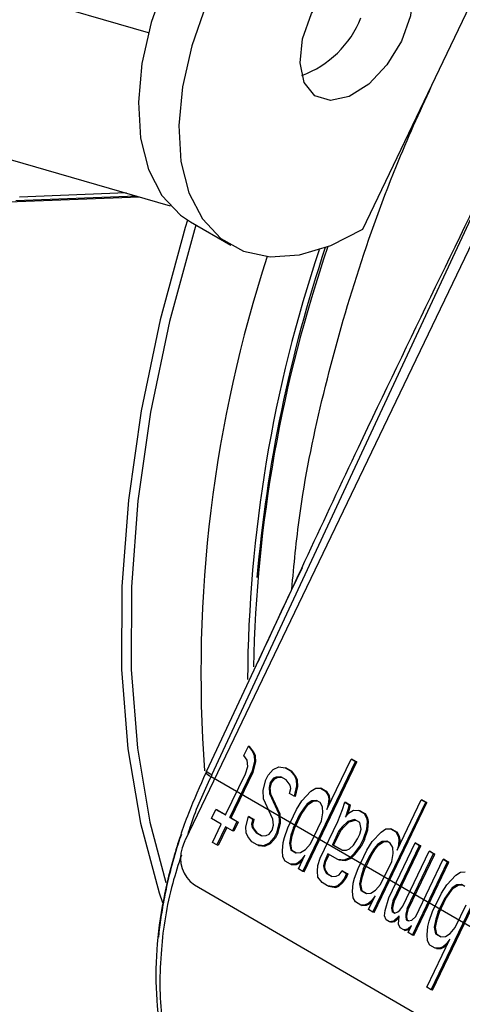
# Model space of a CAD drawing. Units: millimetres. Extents: x 5 to 418, y 3 to 291.
# Drawn here: x 231 to 231, y 70 to 71 of the extents above; entities that cross this region are included whole.
import ezdxf

# ---------------------------------------------------------------- set-up
doc = ezdxf.new("R2010")
doc.units = ezdxf.units.MM

msp = doc.modelspace()

# ---------------------------------------------------------------- linework, layer by layer
at = {"color": 7, "linetype": 'Continuous', "lineweight": 25}
for p, q in [((231.4884, 71.8495), (230.7136, 70.2362)), ((230.908, 70.9043), (231.0906, 71.2846)), ((230.6735, 71.1189), (230.4809, 71.1746)), ((230.7428, 70.3076), (231.0728, 71.016)), ((230.4322, 71.0065), (230.6973, 70.9298)), ((230.5285, 70.9355), (230.66, 70.9406)), ((230.7194, 70.9121), (230.7636, 70.8866)), ((230.8415, 70.5341), (230.8298, 70.5093)), ((230.8298, 70.5093), (230.737, 70.3116)), ((230.778, 70.3289), (230.7828, 70.3389)), ((230.7828, 70.3389), (230.7874, 70.3331)), ((230.7842, 70.3385), (230.7828, 70.3389)), ((230.7888, 70.3326), (230.7842, 70.3385)), ((230.7816, 70.3236), (230.778, 70.3289)), ((230.7874, 70.3331), (230.7891, 70.3289)), ((230.7888, 70.3326), (230.7874, 70.3331)), ((230.7905, 70.3284), (230.7888, 70.3326)), ((230.7891, 70.3289), (230.7896, 70.3222)), ((230.7905, 70.3284), (230.7891, 70.3289)), ((230.791, 70.3218), (230.7905, 70.3284)), ((230.7795, 70.3089), (230.7821, 70.3169)), ((230.7821, 70.3169), (230.7816, 70.3236)), ((230.7896, 70.3222), (230.7867, 70.3111)), ((230.7881, 70.3107), (230.791, 70.3218)), ((230.791, 70.3218), (230.7896, 70.3222)), ((230.81, 70.3136), (230.8162, 70.3164)), ((230.8162, 70.3164), (230.8232, 70.3155)), ((230.8232, 70.3155), (230.8289, 70.3122)), ((230.8246, 70.3151), (230.8232, 70.3155)), ((230.8423, 70.2021), (230.9, 70.3222)), ((230.8437, 70.2017), (230.9014, 70.3218)), ((230.8688, 70.2699), (230.8952, 70.325)), ((230.8952, 70.325), (230.9, 70.3222)), ((230.8966, 70.3246), (230.8952, 70.325)), ((230.8966, 70.3246), (230.9014, 70.3218)), ((230.9014, 70.3218), (230.9, 70.3222)), ((230.7369, 70.312), (230.7361, 70.3104)), ((230.7428, 70.3076), (230.742, 70.306)), ((230.742, 70.306), (231.0906, 70.1041)), ((230.7578, 70.2638), (230.7795, 70.3089)), ((230.7626, 70.261), (230.7867, 70.3111)), ((230.764, 70.2606), (230.7881, 70.3107)), ((230.7881, 70.3107), (230.7867, 70.3111)), ((230.802, 70.3022), (230.8044, 70.3072)), ((230.8044, 70.3072), (230.81, 70.3136)), ((230.8133, 70.3052), (230.8102, 70.3039)), ((230.8116, 70.3034), (230.8147, 70.3048)), ((230.8184, 70.3055), (230.8133, 70.3052)), ((230.8147, 70.3048), (230.8133, 70.3052)), ((230.8147, 70.3048), (230.8192, 70.3051)), ((230.8241, 70.3022), (230.8184, 70.3055)), ((230.8246, 70.3151), (230.8303, 70.3118)), ((230.8289, 70.3122), (230.8335, 70.3064)), ((230.8303, 70.3118), (230.8289, 70.3122)), ((230.8349, 70.3059), (230.8303, 70.3118)), ((230.8335, 70.3064), (230.8352, 70.3022)), ((230.8349, 70.3059), (230.8335, 70.3064)), ((230.8366, 70.3018), (230.8349, 70.3059)), ((230.7991, 70.2911), (230.802, 70.3022)), ((230.8068, 70.2994), (230.8054, 70.2938)), ((230.8054, 70.2938), (230.8059, 70.2872)), ((230.8068, 70.2934), (230.8054, 70.2938)), ((230.8102, 70.3039), (230.8068, 70.2994)), ((230.8082, 70.299), (230.8068, 70.2994)), ((230.8068, 70.2934), (230.8082, 70.299)), ((230.8082, 70.299), (230.8116, 70.3034)), ((230.8116, 70.3034), (230.8102, 70.3039)), ((230.8287, 70.2964), (230.8241, 70.3022)), ((230.8294, 70.2927), (230.8287, 70.2964)), ((230.8356, 70.2955), (230.8328, 70.2844)), ((230.8342, 70.284), (230.837, 70.2951)), ((230.8352, 70.3022), (230.8356, 70.2955)), ((230.8366, 70.3018), (230.8352, 70.3022)), ((230.837, 70.2951), (230.8356, 70.2955)), ((230.837, 70.2951), (230.8366, 70.3018)), ((230.7994, 70.2813), (230.7991, 70.2911)), ((230.8059, 70.2872), (230.8162, 70.2652)), ((230.8073, 70.2867), (230.8059, 70.2872)), ((230.8073, 70.2867), (230.8068, 70.2934)), ((230.8176, 70.2648), (230.8073, 70.2867)), ((230.8279, 70.2872), (230.8294, 70.2927)), ((230.8328, 70.2844), (230.8279, 70.2872)), ((230.8342, 70.284), (230.8328, 70.2844)), ((230.8414, 70.2794), (230.8512, 70.2897)), ((230.8512, 70.2897), (230.8565, 70.293)), ((230.8565, 70.293), (230.8616, 70.2933)), ((230.8616, 70.2933), (230.8673, 70.29)), ((230.863, 70.2929), (230.8616, 70.2933)), ((230.863, 70.2929), (230.8687, 70.2895)), ((230.8673, 70.29), (230.87, 70.2852)), ((230.8687, 70.2895), (230.8673, 70.29)), ((230.8714, 70.2848), (230.8687, 70.2895)), ((230.87, 70.2852), (230.8707, 70.2816)), ((230.8714, 70.2848), (230.87, 70.2852)), ((230.8721, 70.2812), (230.8714, 70.2848)), ((230.8097, 70.2594), (230.7994, 70.2813)), ((230.8356, 70.2699), (230.8414, 70.2794)), ((230.8472, 70.2761), (230.8438, 70.2716)), ((230.8452, 70.2712), (230.8486, 70.2756)), ((230.8524, 70.2794), (230.8472, 70.2761)), ((230.8486, 70.2756), (230.8472, 70.2761)), ((230.8486, 70.2756), (230.8538, 70.279)), ((230.8575, 70.2797), (230.8524, 70.2794)), ((230.8538, 70.279), (230.8524, 70.2794)), ((230.8538, 70.279), (230.8583, 70.2792)), ((230.8613, 70.2774), (230.8575, 70.2797)), ((230.864, 70.2727), (230.8613, 70.2774)), ((230.8644, 70.266), (230.864, 70.2727)), ((230.8702, 70.2755), (230.8688, 70.2699)), ((230.8707, 70.2816), (230.8702, 70.2755)), ((230.8713, 70.2752), (230.8702, 70.2755)), ((230.8721, 70.2812), (230.8707, 70.2816)), ((230.8717, 70.276), (230.8721, 70.2812)), ((230.8858, 70.2697), (230.8884, 70.2777)), ((230.8884, 70.2777), (230.8932, 70.275)), ((230.8899, 70.2773), (230.8884, 70.2777)), ((230.8899, 70.2773), (230.8947, 70.2745)), ((230.8932, 70.275), (230.8918, 70.2694)), ((230.8947, 70.2745), (230.8932, 70.275)), ((230.8932, 70.269), (230.8947, 70.2745)), ((230.9191, 70.1576), (230.9768, 70.2777)), ((230.9205, 70.1572), (230.9782, 70.2773)), ((230.9456, 70.2255), (230.972, 70.2805)), ((230.972, 70.2805), (230.9768, 70.2777)), ((230.9734, 70.2801), (230.972, 70.2805)), ((230.9734, 70.2801), (230.9782, 70.2773)), ((230.9782, 70.2773), (230.9768, 70.2777)), ((230.7425, 70.2599), (230.7473, 70.2699)), ((230.7473, 70.2699), (230.7578, 70.2638)), ((230.7487, 70.2695), (230.7473, 70.2699)), ((230.7487, 70.2695), (230.758, 70.2641)), ((230.7799, 70.251), (230.7828, 70.2621)), ((230.7828, 70.2621), (230.7876, 70.2594)), ((230.7842, 70.2617), (230.7828, 70.2621)), ((230.7842, 70.2617), (230.789, 70.2589)), ((230.8162, 70.2652), (230.8164, 70.2555)), ((230.8176, 70.2648), (230.8162, 70.2652)), ((230.8178, 70.255), (230.8176, 70.2648)), ((230.826, 70.2499), (230.8356, 70.2699)), ((230.832, 70.2496), (230.8392, 70.2647)), ((230.8334, 70.2492), (230.8406, 70.2642)), ((230.8438, 70.2716), (230.8392, 70.2647)), ((230.8406, 70.2642), (230.8392, 70.2647)), ((230.8406, 70.2642), (230.8452, 70.2712)), ((230.8452, 70.2712), (230.8438, 70.2716)), ((230.8627, 70.2574), (230.8644, 70.266)), ((230.8808, 70.2566), (230.8858, 70.2697)), ((230.8918, 70.2694), (230.8892, 70.2613)), ((230.8892, 70.2613), (230.8925, 70.2658)), ((230.8932, 70.269), (230.8918, 70.2694)), ((230.8919, 70.2649), (230.8932, 70.269)), ((230.8925, 70.2658), (230.8978, 70.2691)), ((230.8978, 70.2691), (230.9038, 70.2688)), ((230.9038, 70.2688), (230.9096, 70.2655)), ((230.9052, 70.2684), (230.9038, 70.2688)), ((230.9052, 70.2684), (230.911, 70.2651)), ((230.9096, 70.2655), (230.9122, 70.2608)), ((230.911, 70.2651), (230.9096, 70.2655)), ((230.9136, 70.2603), (230.911, 70.2651)), ((230.753, 70.2538), (230.7425, 70.2599)), ((230.7434, 70.2338), (230.753, 70.2538)), ((230.7578, 70.251), (230.7482, 70.231)), ((230.7655, 70.2466), (230.7578, 70.251)), ((230.7626, 70.261), (230.7703, 70.2566)), ((230.764, 70.2606), (230.7626, 70.261)), ((230.764, 70.2606), (230.7717, 70.2561)), ((230.7703, 70.2566), (230.7655, 70.2466)), ((230.7717, 70.2561), (230.7669, 70.2461)), ((230.7717, 70.2561), (230.7703, 70.2566)), ((230.7804, 70.2443), (230.7799, 70.251)), ((230.7876, 70.2594), (230.7862, 70.2538)), ((230.7862, 70.2538), (230.7869, 70.2502)), ((230.7876, 70.2534), (230.7862, 70.2538)), ((230.789, 70.2589), (230.7876, 70.2594)), ((230.7876, 70.2534), (230.789, 70.2589)), ((230.7883, 70.2498), (230.7876, 70.2534)), ((230.8087, 70.2471), (230.8102, 70.2527)), ((230.8102, 70.2527), (230.8097, 70.2594)), ((230.8164, 70.2555), (230.8135, 70.2443)), ((230.8149, 70.2439), (230.8178, 70.255)), ((230.8178, 70.255), (230.8164, 70.2555)), ((230.8507, 70.2324), (230.8627, 70.2574)), ((230.8615, 70.2165), (230.8808, 70.2566)), ((230.8853, 70.2508), (230.8819, 70.2463)), ((230.8918, 70.2566), (230.8853, 70.2508)), ((230.8867, 70.2503), (230.8853, 70.2508)), ((230.8867, 70.2503), (230.8932, 70.2562)), ((230.899, 70.2588), (230.8918, 70.2566)), ((230.8932, 70.2562), (230.8918, 70.2566)), ((230.8932, 70.2562), (230.9, 70.2583)), ((230.9048, 70.2555), (230.899, 70.2588)), ((230.9062, 70.2483), (230.9048, 70.2555)), ((230.9122, 70.2608), (230.9129, 70.2572)), ((230.9136, 70.2603), (230.9122, 70.2608)), ((230.9129, 70.2572), (230.9122, 70.248)), ((230.9143, 70.2567), (230.9129, 70.2572)), ((230.9143, 70.2567), (230.9136, 70.2603)), ((230.9136, 70.2475), (230.9143, 70.2567)), ((230.7591, 70.2503), (230.7496, 70.2306)), ((230.7669, 70.2461), (230.7655, 70.2466)), ((230.7821, 70.2402), (230.7804, 70.2443)), ((230.7866, 70.2343), (230.7821, 70.2402)), ((230.7869, 70.2502), (230.7914, 70.2443)), ((230.7883, 70.2498), (230.7869, 70.2502)), ((230.7928, 70.2439), (230.7883, 70.2498)), ((230.7914, 70.2443), (230.7972, 70.241)), ((230.7928, 70.2439), (230.7914, 70.2443)), ((230.7928, 70.2439), (230.7978, 70.241)), ((230.7972, 70.241), (230.8022, 70.2413)), ((230.8022, 70.2413), (230.8054, 70.2427)), ((230.8054, 70.2427), (230.8087, 70.2471)), ((230.8135, 70.2443), (230.8111, 70.2393)), ((230.8149, 70.2439), (230.8125, 70.2389)), ((230.8149, 70.2439), (230.8135, 70.2443)), ((230.8222, 70.2393), (230.826, 70.2499)), ((230.8294, 70.2416), (230.8277, 70.2329)), ((230.8291, 70.2325), (230.8308, 70.2411)), ((230.832, 70.2496), (230.8294, 70.2416)), ((230.8308, 70.2411), (230.8294, 70.2416)), ((230.8308, 70.2411), (230.8334, 70.2492)), ((230.8334, 70.2492), (230.832, 70.2496)), ((230.8819, 70.2463), (230.8747, 70.2313)), ((230.8833, 70.2459), (230.8761, 70.2309)), ((230.8833, 70.2459), (230.8819, 70.2463)), ((230.8833, 70.2459), (230.8867, 70.2503)), ((230.9023, 70.2377), (230.9048, 70.2427)), ((230.9048, 70.2427), (230.9062, 70.2483)), ((230.9122, 70.248), (230.9084, 70.2374)), ((230.9098, 70.237), (230.9136, 70.2475)), ((230.9136, 70.2475), (230.9122, 70.248)), ((230.9182, 70.2349), (230.928, 70.2452)), ((230.928, 70.2452), (230.9333, 70.2485)), ((230.9333, 70.2485), (230.9384, 70.2488)), ((230.9384, 70.2488), (230.9441, 70.2455)), ((230.9398, 70.2484), (230.9384, 70.2488)), ((230.9398, 70.2484), (230.9455, 70.245)), ((230.9441, 70.2455), (230.9468, 70.2408)), ((230.9455, 70.245), (230.9441, 70.2455)), ((230.9482, 70.2403), (230.9455, 70.245)), ((230.9468, 70.2408), (230.9475, 70.2371)), ((230.9482, 70.2403), (230.9468, 70.2408)), ((230.9489, 70.2367), (230.9482, 70.2403)), ((230.7482, 70.231), (230.7434, 70.2338)), ((230.7496, 70.2306), (230.7482, 70.231)), ((230.7924, 70.231), (230.7866, 70.2343)), ((230.7993, 70.2302), (230.7924, 70.231)), ((230.7938, 70.2306), (230.7924, 70.231)), ((230.7938, 70.2306), (230.8007, 70.2297)), ((230.8056, 70.2329), (230.7993, 70.2302)), ((230.8007, 70.2297), (230.7993, 70.2302)), ((230.8007, 70.2297), (230.807, 70.2325)), ((230.8111, 70.2393), (230.8056, 70.2329)), ((230.807, 70.2325), (230.8056, 70.2329)), ((230.807, 70.2325), (230.8125, 70.2389)), ((230.8125, 70.2389), (230.8111, 70.2393)), ((230.82, 70.2246), (230.8207, 70.2338)), ((230.8207, 70.2338), (230.8222, 70.2393)), ((230.8277, 70.2329), (230.8291, 70.2257)), ((230.8291, 70.2325), (230.8277, 70.2329)), ((230.8305, 70.2253), (230.8291, 70.2325)), ((230.8452, 70.226), (230.8507, 70.2324)), ((230.8747, 70.2313), (230.8853, 70.2252)), ((230.8761, 70.2309), (230.8747, 70.2313)), ((230.8761, 70.2309), (230.8859, 70.2252)), ((230.8935, 70.2268), (230.8978, 70.2307)), ((230.8978, 70.2307), (230.9023, 70.2377)), ((230.9047, 70.2299), (230.898, 70.221)), ((230.8994, 70.2206), (230.9061, 70.2295)), ((230.9084, 70.2374), (230.9047, 70.2299)), ((230.9061, 70.2295), (230.9047, 70.2299)), ((230.9098, 70.237), (230.9061, 70.2295)), ((230.9098, 70.237), (230.9084, 70.2374)), ((230.9124, 70.2255), (230.9182, 70.2349)), ((230.924, 70.2316), (230.9206, 70.2271)), ((230.922, 70.2267), (230.9254, 70.2311)), ((230.9292, 70.2349), (230.924, 70.2316)), ((230.9254, 70.2311), (230.924, 70.2316)), ((230.9254, 70.2311), (230.9306, 70.2345)), ((230.9343, 70.2352), (230.9292, 70.2349)), ((230.9306, 70.2345), (230.9292, 70.2349)), ((230.9306, 70.2345), (230.9351, 70.2347)), ((230.9381, 70.233), (230.9343, 70.2352)), ((230.9364, 70.1732), (230.9653, 70.2332)), ((230.9408, 70.2282), (230.9381, 70.233)), ((230.9412, 70.1704), (230.9701, 70.2305)), ((230.9426, 70.17), (230.9715, 70.23)), ((230.947, 70.231), (230.9456, 70.2255)), ((230.9475, 70.2371), (230.947, 70.231)), ((230.9481, 70.2307), (230.947, 70.231)), ((230.9489, 70.2367), (230.9475, 70.2371)), ((230.9485, 70.2315), (230.9489, 70.2367)), ((230.9653, 70.2332), (230.9701, 70.2305)), ((230.9667, 70.2328), (230.9653, 70.2332)), ((230.9667, 70.2328), (230.9715, 70.23)), ((230.9715, 70.23), (230.9701, 70.2305)), ((230.8205, 70.2179), (230.82, 70.2246)), ((230.8291, 70.2257), (230.8349, 70.2224)), ((230.8305, 70.2253), (230.8291, 70.2257)), ((230.8305, 70.2253), (230.8355, 70.2224)), ((230.8349, 70.2224), (230.8399, 70.2227)), ((230.8375, 70.2049), (230.8447, 70.2199)), ((230.8399, 70.2227), (230.8452, 70.226)), ((230.8447, 70.2199), (230.8414, 70.2154)), ((230.8699, 70.2213), (230.8663, 70.2138)), ((230.8712, 70.2205), (230.8677, 70.2133)), ((230.8805, 70.2152), (230.8699, 70.2213)), ((230.8853, 70.2252), (230.8903, 70.2255)), ((230.8903, 70.2255), (230.8935, 70.2268)), ((230.898, 70.221), (230.8937, 70.2171)), ((230.8951, 70.2167), (230.8994, 70.2206)), ((230.8994, 70.2206), (230.898, 70.221)), ((230.9028, 70.2054), (230.9124, 70.2255)), ((230.9088, 70.2052), (230.916, 70.2202)), ((230.9102, 70.2047), (230.9174, 70.2197)), ((230.9206, 70.2271), (230.916, 70.2202)), ((230.9174, 70.2197), (230.916, 70.2202)), ((230.9174, 70.2197), (230.922, 70.2267)), ((230.922, 70.2267), (230.9206, 70.2271)), ((230.9396, 70.2129), (230.9412, 70.2216)), ((230.9412, 70.2216), (230.9408, 70.2282)), ((230.9518, 70.1643), (230.9806, 70.2244)), ((230.9566, 70.1615), (230.9854, 70.2216)), ((230.958, 70.1611), (230.9868, 70.2211)), ((230.9806, 70.2244), (230.9854, 70.2216)), ((230.982, 70.2239), (230.9806, 70.2244)), ((230.982, 70.2239), (230.9868, 70.2211)), ((230.9868, 70.2211), (230.9854, 70.2216)), ((230.8231, 70.2132), (230.8205, 70.2179)), ((230.8289, 70.2099), (230.8231, 70.2132)), ((230.8339, 70.2101), (230.8289, 70.2099)), ((230.8303, 70.2094), (230.8289, 70.2099)), ((230.8303, 70.2094), (230.8353, 70.2097)), ((230.837, 70.2115), (230.8339, 70.2101)), ((230.8353, 70.2097), (230.8339, 70.2101)), ((230.8353, 70.2097), (230.8384, 70.2111)), ((230.8414, 70.2154), (230.837, 70.2115)), ((230.8384, 70.2111), (230.837, 70.2115)), ((230.8384, 70.2111), (230.8421, 70.2144)), ((230.8424, 70.2151), (230.8414, 70.2154)), ((230.8584, 70.2024), (230.8589, 70.2085)), ((230.8589, 70.2085), (230.8615, 70.2165)), ((230.8663, 70.2138), (230.8649, 70.2082)), ((230.8649, 70.2082), (230.8656, 70.2046)), ((230.8663, 70.2078), (230.8649, 70.2082)), ((230.8677, 70.2133), (230.8663, 70.2138)), ((230.8663, 70.2078), (230.8677, 70.2133)), ((230.867, 70.2042), (230.8663, 70.2078)), ((230.8874, 70.2143), (230.8805, 70.2152)), ((230.8819, 70.2147), (230.8805, 70.2152)), ((230.8819, 70.2147), (230.8889, 70.2139)), ((230.8937, 70.2171), (230.8874, 70.2143)), ((230.8889, 70.2139), (230.8874, 70.2143)), ((230.8889, 70.2139), (230.8951, 70.2167)), ((230.8951, 70.2167), (230.8937, 70.2171)), ((230.9275, 70.1879), (230.9396, 70.2129)), ((230.9623, 70.1326), (231.0008, 70.2127)), ((230.9637, 70.1321), (231.0022, 70.2122)), ((230.9659, 70.1529), (230.996, 70.2155)), ((230.996, 70.2155), (231.0008, 70.2127)), ((230.9974, 70.215), (230.996, 70.2155)), ((230.9974, 70.215), (231.0022, 70.2122)), ((231.0022, 70.2122), (231.0008, 70.2127)), ((230.8423, 70.2021), (230.8375, 70.2049)), ((230.8437, 70.2017), (230.8423, 70.2021)), ((230.8589, 70.1957), (230.8584, 70.2024)), ((230.8656, 70.2046), (230.8682, 70.1999)), ((230.867, 70.2042), (230.8656, 70.2046)), ((230.8696, 70.1994), (230.867, 70.2042)), ((230.8682, 70.1999), (230.874, 70.1965)), ((230.8696, 70.1994), (230.8682, 70.1999)), ((230.8696, 70.1994), (230.8746, 70.1966)), ((230.879, 70.1968), (230.8822, 70.1982)), ((230.8822, 70.1982), (230.8855, 70.2026)), ((230.8855, 70.2026), (230.8903, 70.1999)), ((230.8869, 70.2022), (230.8855, 70.2026)), ((230.8869, 70.2022), (230.8917, 70.1994)), ((230.8903, 70.1999), (230.8879, 70.1949)), ((230.8917, 70.1994), (230.8893, 70.1944)), ((230.8917, 70.1994), (230.8903, 70.1999)), ((230.899, 70.1949), (230.9028, 70.2054)), ((230.9062, 70.1971), (230.9045, 70.1885)), ((230.9088, 70.2052), (230.9062, 70.1971)), ((230.9076, 70.1967), (230.9062, 70.1971)), ((230.9076, 70.1967), (230.9102, 70.2047)), ((230.9102, 70.2047), (230.9088, 70.2052)), ((230.9998, 70.1876), (231.0097, 70.1979)), ((231.0097, 70.1979), (231.0149, 70.2013)), ((231.0149, 70.2013), (231.02, 70.2016)), ((230.7237, 70.1873), (230.9959, 70.0297)), ((230.8634, 70.1899), (230.8589, 70.1957)), ((230.8692, 70.1865), (230.8634, 70.1899)), ((230.8771, 70.1851), (230.8692, 70.1865)), ((230.8706, 70.1861), (230.8692, 70.1865)), ((230.874, 70.1965), (230.879, 70.1968)), ((230.8802, 70.1865), (230.8771, 70.1851)), ((230.8846, 70.1904), (230.8802, 70.1865)), ((230.8816, 70.1861), (230.8802, 70.1865)), ((230.8816, 70.1861), (230.886, 70.19)), ((230.8879, 70.1949), (230.8846, 70.1904)), ((230.886, 70.19), (230.8846, 70.1904)), ((230.886, 70.19), (230.8893, 70.1944)), ((230.8893, 70.1944), (230.8879, 70.1949)), ((230.8968, 70.1801), (230.8975, 70.1893)), ((230.8975, 70.1893), (230.899, 70.1949)), ((230.9045, 70.1885), (230.9059, 70.1812)), ((230.9059, 70.188), (230.9045, 70.1885)), ((230.9059, 70.188), (230.9076, 70.1967)), ((230.9073, 70.1808), (230.9059, 70.188)), ((230.922, 70.1815), (230.9275, 70.1879)), ((230.9827, 70.0728), (231.0392, 70.1904)), ((230.9841, 70.0724), (231.0406, 70.19)), ((230.994, 70.1782), (230.9998, 70.1876)), ((231.0108, 70.1876), (231.0056, 70.1843)), ((231.007, 70.1839), (231.0122, 70.1872)), ((231.0159, 70.1879), (231.0108, 70.1876)), ((231.0122, 70.1872), (231.0108, 70.1876)), ((231.0122, 70.1872), (231.0167, 70.1875)), ((231.0197, 70.1857), (231.0159, 70.1879)), ((230.8706, 70.1861), (230.8785, 70.1847)), ((230.8785, 70.1847), (230.8771, 70.1851)), ((230.8785, 70.1847), (230.8816, 70.1861)), ((230.8973, 70.1734), (230.8968, 70.1801)), ((230.9059, 70.1812), (230.9117, 70.1779)), ((230.9073, 70.1808), (230.9059, 70.1812)), ((230.9073, 70.1808), (230.9123, 70.1779)), ((230.9117, 70.1779), (230.9167, 70.1782)), ((230.9143, 70.1604), (230.9215, 70.1754)), ((230.9167, 70.1782), (230.922, 70.1815)), ((230.9215, 70.1754), (230.9182, 70.1709)), ((230.9844, 70.1582), (230.994, 70.1782)), ((231.0056, 70.1843), (230.9976, 70.1729)), ((230.999, 70.1725), (231.007, 70.1839)), ((231.007, 70.1839), (231.0056, 70.1843)), ((230.8999, 70.1687), (230.8973, 70.1734)), ((230.9057, 70.1654), (230.8999, 70.1687)), ((230.9107, 70.1657), (230.9057, 70.1654)), ((230.9071, 70.165), (230.9057, 70.1654)), ((230.9071, 70.165), (230.9121, 70.1652)), ((230.9138, 70.1671), (230.9107, 70.1657)), ((230.9121, 70.1652), (230.9107, 70.1657)), ((230.9121, 70.1652), (230.9152, 70.1666)), ((230.9182, 70.1709), (230.9138, 70.1671)), ((230.9152, 70.1666), (230.9138, 70.1671)), ((230.9152, 70.1666), (230.9189, 70.1699)), ((230.9192, 70.1706), (230.9182, 70.1709)), ((230.9323, 70.1595), (230.9364, 70.1732)), ((230.9398, 70.1648), (230.9395, 70.1618)), ((230.9412, 70.1704), (230.9398, 70.1648)), ((230.9412, 70.1644), (230.9398, 70.1648)), ((230.9426, 70.17), (230.9412, 70.1704)), ((230.9412, 70.1644), (230.9426, 70.17)), ((230.9904, 70.1579), (230.9976, 70.1729)), ((230.9918, 70.1575), (230.999, 70.1725)), ((230.999, 70.1725), (230.9976, 70.1729)), ((231.0091, 70.1407), (231.0212, 70.1657)), ((230.9191, 70.1576), (230.9143, 70.1604)), ((230.9205, 70.1572), (230.9191, 70.1576)), ((230.9318, 70.1534), (230.9323, 70.1595)), ((230.9395, 70.1618), (230.9402, 70.1582)), ((230.9409, 70.1613), (230.9395, 70.1618)), ((230.9402, 70.1582), (230.9431, 70.1565)), ((230.9416, 70.1577), (230.9402, 70.1582)), ((230.9409, 70.1613), (230.9412, 70.1644)), ((230.9416, 70.1577), (230.9409, 70.1613)), ((230.9416, 70.1577), (230.9435, 70.1567)), ((230.9431, 70.1565), (230.9462, 70.1579)), ((230.9462, 70.1579), (230.9484, 70.1598)), ((230.9484, 70.1598), (230.9518, 70.1643)), ((230.9551, 70.1559), (230.9549, 70.1529)), ((230.9566, 70.1615), (230.9551, 70.1559)), ((230.9565, 70.1555), (230.9551, 70.1559)), ((230.9563, 70.1524), (230.9565, 70.1555)), ((230.9565, 70.1555), (230.958, 70.1611)), ((230.958, 70.1611), (230.9566, 70.1615)), ((230.9806, 70.1476), (230.9844, 70.1582)), ((230.9904, 70.1579), (230.9878, 70.1498)), ((230.9892, 70.1494), (230.9918, 70.1575)), ((230.9918, 70.1575), (230.9904, 70.1579)), ((230.9335, 70.1493), (230.9318, 70.1534)), ((230.9373, 70.147), (230.9335, 70.1493)), ((230.9414, 70.1479), (230.9373, 70.147)), ((230.9388, 70.1466), (230.9373, 70.147)), ((230.9388, 70.1466), (230.9428, 70.1474)), ((230.9479, 70.1537), (230.9414, 70.1479)), ((230.9428, 70.1474), (230.9414, 70.1479)), ((230.9428, 70.1474), (230.9478, 70.1519)), ((230.9472, 70.1445), (230.9479, 70.1537)), ((230.9489, 70.1404), (230.9472, 70.1445)), ((230.9549, 70.1529), (230.9556, 70.1493)), ((230.9563, 70.1524), (230.9549, 70.1529)), ((230.9556, 70.1493), (230.9575, 70.1482)), ((230.957, 70.1488), (230.9556, 70.1493)), ((230.957, 70.1488), (230.9563, 70.1524)), ((230.957, 70.1488), (230.958, 70.1483)), ((230.9575, 70.1482), (230.9616, 70.149)), ((230.9616, 70.149), (230.9659, 70.1529)), ((230.9791, 70.142), (230.9806, 70.1476)), ((230.9878, 70.1498), (230.9861, 70.1412)), ((230.9875, 70.1408), (230.9892, 70.1494)), ((230.9892, 70.1494), (230.9878, 70.1498)), ((230.9527, 70.1381), (230.9489, 70.1404)), ((230.9568, 70.139), (230.9527, 70.1381)), ((230.9541, 70.1377), (230.9527, 70.1381)), ((230.9541, 70.1377), (230.9582, 70.1385)), ((230.9611, 70.1429), (230.9568, 70.139)), ((230.9582, 70.1385), (230.9568, 70.139)), ((230.9575, 70.1354), (230.9611, 70.1429)), ((230.9623, 70.1326), (230.9575, 70.1354)), ((230.9582, 70.1385), (230.9597, 70.1399)), ((230.9637, 70.1321), (230.9623, 70.1326)), ((230.9784, 70.1329), (230.9791, 70.142)), ((230.9789, 70.1262), (230.9784, 70.1329)), ((230.9861, 70.1412), (230.9875, 70.134)), ((230.9875, 70.1408), (230.9861, 70.1412)), ((230.9889, 70.1335), (230.9875, 70.1408)), ((230.9875, 70.134), (230.9933, 70.1306)), ((230.9889, 70.1335), (230.9875, 70.134)), ((230.9889, 70.1335), (230.9939, 70.1307)), ((230.9983, 70.1309), (231.0036, 70.1343)), ((231.0036, 70.1343), (231.0091, 70.1407)), ((230.9779, 70.0756), (231.0031, 70.1281)), ((230.9815, 70.1215), (230.9789, 70.1262)), ((230.9933, 70.1306), (230.9983, 70.1309)), ((230.9998, 70.1237), (230.9954, 70.1198)), ((230.9968, 70.1194), (231.0005, 70.1226)), ((231.0031, 70.1281), (230.9998, 70.1237)), ((231.0008, 70.1234), (230.9998, 70.1237)), ((230.9873, 70.1181), (230.9815, 70.1215)), ((230.9923, 70.1184), (230.9873, 70.1181)), ((230.9887, 70.1177), (230.9873, 70.1181)), ((230.9887, 70.1177), (230.9937, 70.118)), ((230.9954, 70.1198), (230.9923, 70.1184)), ((230.9937, 70.118), (230.9923, 70.1184)), ((230.9937, 70.118), (230.9968, 70.1194)), ((230.9968, 70.1194), (230.9954, 70.1198)), ((230.9827, 70.0728), (230.9779, 70.0756)), ((230.9841, 70.0724), (230.9827, 70.0728))]:
    msp.add_line(p, q, dxfattribs=at)
at = {"color": 8, "linetype": 'Continuous', "lineweight": 25}
for p, q in [((230.5204, 70.9341), (230.6635, 70.9396)), ((230.6492, 70.9438), (230.5326, 70.9392))]:
    msp.add_line(p, q, dxfattribs=at)
at = {"color": 7, "linetype": 'Continuous', "lineweight": 25, "flags": 128}
for points in [[(230.9944, 71.3884), (230.9701, 71.3982), (230.9398, 71.4012), (230.9068, 71.3961), (230.8722, 71.3829), (230.837, 71.3622), (230.8026, 71.3345), (230.7699, 71.3008), (230.74, 71.2622), (230.714, 71.22), (230.6926, 71.1755), (230.6766, 71.1301), (230.6664, 71.0854), (230.6625, 71.0429), (230.6649, 71.0038), (230.6736, 70.9695), (230.6883, 70.9411), (230.7084, 70.9196), (230.7194, 70.9121)], [(230.852, 71.1399), (230.8679, 71.1658), (230.8877, 71.1868), (230.9092, 71.2003), (230.9297, 71.2046), (230.9467, 71.1994), (230.9583, 71.1851), (230.9629, 71.1636), (230.9601, 71.1373), (230.9502, 71.1096)], [(230.7368, 71.1499), (230.7208, 71.1046), (230.7106, 71.0599), (230.7067, 71.0174), (230.7091, 70.9783), (230.7178, 70.944), (230.7325, 70.9156), (230.7526, 70.8941), (230.7776, 70.88), (230.8067, 70.8739), (230.8388, 70.8761), (230.8729, 70.8863), (230.908, 70.9043)], [(230.9502, 71.1096), (230.9344, 71.0837), (230.9145, 71.0627), (230.893, 71.0493), (230.8726, 71.0449), (230.8555, 71.0501), (230.844, 71.0644), (230.8393, 71.086), (230.8421, 71.1122), (230.852, 71.1399)], [(230.7162, 70.9141), (230.7138, 70.9061), (230.6863, 70.8051), (230.6655, 70.7055), (230.6515, 70.6081), (230.6443, 70.5136), (230.6442, 70.4227), (230.651, 70.3361), (230.6647, 70.2547), (230.6852, 70.1788), (230.6888, 70.1683)], [(230.7255, 70.9086), (230.7239, 70.9034), (230.6966, 70.8031), (230.6759, 70.7041), (230.662, 70.6073), (230.6549, 70.5133), (230.6547, 70.423), (230.6615, 70.3369), (230.6751, 70.2559), (230.6925, 70.1899)], [(230.7428, 70.3076), (230.7411, 70.3086), (230.7397, 70.3095), (230.7385, 70.3102), (230.7377, 70.3109), (230.7371, 70.3114), (230.7369, 70.3118), (230.737, 70.3121), (230.7374, 70.3122)]]:
    msp.add_lwpolyline(points, dxfattribs=at)
at = {"color": 7, "linetype": 'Continuous', "lineweight": 25}
for centre, radius, start, end in [((230.8024, 71.1768), 0.1117, 290.3618, 338.0751), ((232.2962, 70.395), 1.5082, 161.0372, 178.8319), ((232.3573, 70.3874), 1.571, 161.5724, 175.0309), ((230.7555, 70.2161), 0.0465, 155.4537, 165.2668), ((230.7549, 70.2163), 0.0459, 154.3473, 155.4407), ((230.7443, 70.2165), 0.0357, 161.3669, 234.7648)]:
    msp.add_arc(centre, radius, start, end, dxfattribs=at)
at = {"color": 8, "linetype": 'Continuous', "lineweight": 25}
for centre, radius, start, end in [((232.2814, 70.4029), 1.4995, 161.3777, 179.6603), ((232.2022, 70.4183), 1.4713, 161.9498, 184.1394), ((230.7452, 70.3164), 0.0108, 213.6511, 253.2231)]:
    msp.add_arc(centre, radius, start, end, dxfattribs=at)
at = {"color": 7, "linetype": 'Continuous', "lineweight": 25}
for points, knots in [([(230.8303, 70.5103), (230.8328, 70.537), (230.8389, 70.6041), (230.8617, 70.7165), (230.8972, 70.8446), (230.9376, 70.9604), (230.9701, 71.0319), (230.9833, 71.061)], [0, 0, 0, 0, 0.152535, 0.382446, 0.612357, 0.842268, 1, 1, 1, 1]), ([(230.2115, 71.0421), (230.2041, 71.0224), (230.182, 70.9633), (230.1505, 70.8646), (230.1169, 70.7466), (230.0889, 70.6294), (230.0661, 70.5134), (230.0489, 70.399), (230.0373, 70.2868), (230.0313, 70.177), (230.0309, 70.0701), (230.0362, 69.9666), (230.0472, 69.8666), (230.0638, 69.7708), (230.0861, 69.6794), (230.1138, 69.5927), (230.147, 69.5112), (230.1855, 69.4352), (230.2292, 69.365), (230.2777, 69.3008), (230.3311, 69.2429), (230.3888, 69.1915), (230.4511, 69.1472), (230.5013, 69.1171), (230.5317, 69.104), (230.5388, 69.1009)], [0, 0, 0, 0, 0.022971, 0.068945, 0.114928, 0.160921, 0.206927, 0.252946, 0.298979, 0.345026, 0.391085, 0.437154, 0.483229, 0.529299, 0.575353, 0.621375, 0.667345, 0.713242, 0.759041, 0.804724, 0.850279, 0.89571, 0.941036, 0.986294, 1, 1, 1, 1]), ([(230.3275, 71.0237), (230.3203, 71.0037), (230.2997, 70.9467), (230.2712, 70.8527), (230.2418, 70.742), (230.218, 70.6324), (230.1996, 70.5242), (230.1868, 70.418), (230.1795, 70.314), (230.178, 70.2129), (230.1821, 70.1149), (230.1919, 70.0206), (230.2074, 69.9303), (230.2285, 69.8443), (230.2551, 69.7632), (230.2872, 69.6873), (230.3246, 69.6169), (230.3671, 69.5524), (230.4144, 69.494), (230.4664, 69.442), (230.523, 69.397), (230.5725, 69.3642), (230.6044, 69.3492), (230.6146, 69.3443)], [0, 0, 0, 0, 0.026965, 0.07706, 0.127168, 0.177291, 0.227431, 0.277589, 0.327766, 0.377959, 0.428168, 0.478385, 0.528597, 0.57879, 0.628939, 0.679019, 0.728997, 0.778842, 0.828529, 0.878048, 0.927413, 0.976661, 1, 1, 1, 1]), ([(230.7363, 70.31), (230.7297, 70.2952), (230.7159, 70.2643), (230.6996, 70.2152), (230.6873, 70.1627), (230.6807, 70.1078), (230.6821, 70.0531), (230.6885, 70.0109), (230.698, 69.9911), (230.7006, 69.9857)], [0, 0, 0, 0, 0.127377, 0.265759, 0.415274, 0.576035, 0.748143, 0.931648, 1, 1, 1, 1])]:
    msp.add_open_spline(points, degree=3, knots=knots, dxfattribs=at)
at = {"color": 8, "linetype": 'Continuous', "lineweight": 25}
for points, knots in [([(231.0728, 71.016), (231.0157, 70.8993), (230.9207, 70.7051), (230.8294, 70.509), (230.793, 70.4308)], [0, 0, 0, 0, 0.601118, 1, 1, 1, 1]), ([(230.742, 70.306), (230.7338, 70.2884), (230.7238, 70.2671), (230.7174, 70.2456), (230.7163, 70.2419)], [0, 0, 0, 0, 0.827832, 1, 1, 1, 1]), ([(230.7095, 70.2423), (230.7082, 70.2389), (230.7033, 70.2252), (230.6974, 70.2031), (230.6914, 70.1772), (230.6874, 70.1545), (230.6852, 70.1391), (230.6846, 70.1311), (230.6845, 70.1301)], [0, 0, 0, 0, 0.089143, 0.359219, 0.580154, 0.776579, 0.972998, 1, 1, 1, 1]), ([(230.7096, 70.22), (230.7062, 70.2097), (230.6947, 70.1745), (230.6854, 70.1125), (230.6855, 70.0392), (230.7012, 69.9766), (230.7282, 69.9331), (230.7504, 69.9106), (230.7638, 69.9046), (230.7649, 69.9041)], [0, 0, 0, 0, 0.07353, 0.250692, 0.453058, 0.655385, 0.833217, 0.986516, 1, 1, 1, 1])]:
    msp.add_open_spline(points, degree=3, knots=knots, dxfattribs=at)

doc.saveas('drawing.dxf')
